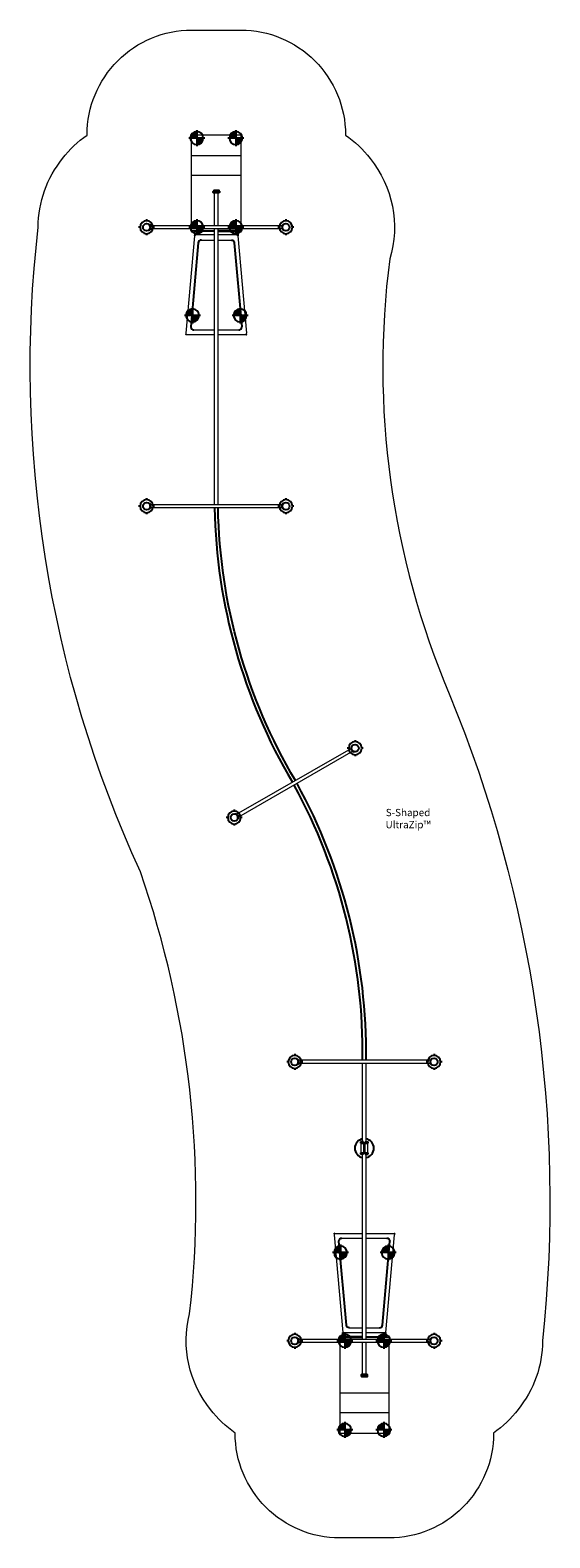
# Model space of a CAD drawing. Units: inches. Extents: x -230 to 128, y -328 to 710.
import ezdxf

# ---------------------------------------------------------------- set-up
doc = ezdxf.new("R2010")
doc.units = ezdxf.units.IN
doc.header["$MEASUREMENT"] = 0
for name, color, linetype in [('0_TEXT_TopView', 6, 'Continuous'), ('Footings', 32, 'Continuous'), ('UZ_ASTM', 150, 'Continuous')]:
    doc.layers.add(name, color=color, linetype=linetype)
doc.styles.get("Standard").update_dxf_attribs({"font": 'romans.shx'})

# ---------------------------------------------------------------- blocks, each defined once
blk = doc.blocks.new('EventFooting')
at = {"layer": 'Footings'}
h = blk.add_hatch(color=256, dxfattribs=at)
h.dxf.hatch_style = 1
edge = h.paths.add_edge_path()
edge.add_line((0, 0), (-4.5, 0))
edge.add_arc((0, 0), 4.5, 90, 180, ccw=False)
edge.add_line((0, 4.5), (0, 0))
h = blk.add_hatch(color=256, dxfattribs=at)
h.dxf.hatch_style = 1
edge = h.paths.add_edge_path()
edge.add_line((0, 0), (4.5, 0))
edge.add_arc((0, 0), 4.5, -90, 0, ccw=False)
edge.add_line((0, -4.5), (0, 0))
for points in [[(5.5, 0), (-5.5, 0)], [(0, 5.5), (0, -5.5)]]:
    blk.add_lwpolyline(points, dxfattribs=at)
blk.add_lwpolyline([(4.5, 0, 1), (-4.5, 0, 1)], format="xyb", close=True, dxfattribs=at)
blk = doc.blocks.new('PostFooting')
at = {"layer": 'Footings'}
for points in [[(-4.5, 0), (-5.5, 0)], [(0, 5.5), (0, 4.5)], [(5.5, 0), (4.5, 0)], [(0, -4.5), (0, -5.5)]]:
    blk.add_lwpolyline(points, dxfattribs=at)
blk.add_lwpolyline([(4.5, 0, 1), (-4.5, 0, 1)], format="xyb", close=True, dxfattribs=at)
blk = doc.blocks.new('PC-2445-SRV_S-Bend_UltraZip_RV-2D')
at = {"linetype": 'Continuous', "lineweight": 0}
for p, q in [((-119, 575.8), (-119, 638.3)), ((-119, 638.3), (-85, 638.3)), ((-85, 638.3), (-85, 575.8)), ((-119, 623.9), (-85, 623.9)), ((-119, 610.5), (-85, 610.5)), ((-103.2, 575.8), (-103.2, 598.4)), ((-100.8, 575.8), (-100.8, 598.4)), ((-147.5, 575.8), (-56.5, 575.8)), ((-56.5, 573.4), (-147.5, 573.4)), ((-119, 572.3), (-119, 573.4)), ((-119, 572.3), (-103.2, 572.3)), ((-117.6, 572.3), (-117.6, 572)), ((-107.9, 572), (-117.6, 572)), ((-117, 572), (-117, 568.8)), ((-116.8, 570.9), (-116.8, 569.1)), ((-116.7, 572), (-116.7, 570.9)), ((-103.2, 571.6), (-116.7, 571.6)), ((-107.9, 572), (-107.9, 572.3)), ((-103.2, 383.8), (-103.2, 573.4)), ((-100.8, 383.8), (-100.8, 573.4)), ((-85, 572.3), (-100.8, 572.3)), ((-100.8, 571.6), (-87.2, 571.6)), ((-96.1, 572), (-86.4, 572)), ((-87.2, 572), (-87.2, 570.9)), ((-87.1, 570.9), (-87.1, 569.1)), ((-87, 572), (-87, 568.8)), ((-86.4, 572.3), (-86.4, 572)), ((-85, 572.3), (-85, 573.4)), ((-122.8, 501.7), (-116.9, 568.8)), ((-117, 568.8), (-116.9, 568.8)), ((-103.2, 569.3), (-116.6, 569.3)), ((-112.3, 565.8), (-103.2, 565.8)), ((-87.4, 569.3), (-100.8, 569.3)), ((-100.8, 565.8), (-91.6, 565.8)), ((-87.1, 568.8), (-81.1, 501.7)), ((-87, 568.8), (-87.1, 568.8)), ((-122.8, 501), (-122.8, 501.7)), ((-122.6, 500.8), (-103.2, 500.8)), ((-117.5, 503.9), (-103.2, 503.9)), ((-100.8, 503.9), (-86.5, 503.9)), ((-100.8, 500.8), (-81.4, 500.8)), ((-81.1, 501), (-81.1, 501.7)), ((-147.5, 383.8), (-56.5, 383.8)), ((-56.5, 381.4), (-147.5, 381.4)), ((-88, 170.5), (-9.1, 215.8)), ((-7.9, 213.8), (-86.8, 168.4)), ((-45.6, 1.3), (45.6, 1.3)), ((45.5, -1.1), (-45.5, -1.1)), ((-1.2, -55), (-1.2, -1.1)), ((1.2, -55), (1.2, -1.1)), ((-2.4, -56), (-2.4, -62.6)), ((-0.6, -56), (-0.6, -62.6)), ((0.6, -62.6), (0.6, -56)), ((2.4, -62.6), (2.4, -56)), ((-2.6, -62.6), (-2.6, -63.4)), ((-2.6, -63.5), (-2.6, -62.6)), ((-1.2, -190.8), (-1.2, -63.5)), ((1.2, -190.8), (1.2, -63.5)), ((2.6, -62.6), (2.6, -63.4)), ((2.6, -63.5), (2.6, -62.6)), ((-20.8, -118.4), (-20.8, -119.1)), ((-20.8, -119.1), (-14.9, -186.2)), ((-20.6, -118.2), (-1.2, -118.2)), ((-15.5, -121.3), (-1.2, -121.3)), ((1.2, -118.2), (20.6, -118.2)), ((1.2, -121.3), (15.5, -121.3)), ((14.9, -186.2), (20.8, -119.1)), ((20.8, -118.4), (20.8, -119.1)), ((-15, -189.4), (-15, -186.2)), ((-15, -186.2), (-14.9, -186.2)), ((-14.8, -188.3), (-14.8, -186.4)), ((-1.2, -186.6), (-14.6, -186.6)), ((-10.4, -183.1), (-1.2, -183.1)), ((1.2, -183.1), (10.4, -183.1)), ((14.6, -186.6), (1.2, -186.6)), ((14.8, -188.3), (14.8, -186.4)), ((15, -186.2), (14.9, -186.2)), ((15, -189.4), (15, -186.2)), ((-45.5, -190.8), (45.5, -190.8)), ((45.5, -193.2), (-45.5, -193.2)), ((-17, -189.7), (-1.2, -189.7)), ((-17, -189.7), (-17, -190.8)), ((-17, -193.2), (-17, -255.7)), ((-5.9, -189.4), (-15.6, -189.4)), ((-15.6, -189.7), (-15.6, -189.4)), ((-14.7, -189.4), (-14.7, -188.3)), ((-1.2, -189), (-14.7, -189)), ((-5.9, -189.4), (-5.9, -189.7)), ((-1.2, -215.3), (-1.2, -193.2)), ((1.2, -189), (14.8, -189)), ((17, -189.7), (1.2, -189.7)), ((1.2, -215.3), (1.2, -193.2)), ((5.9, -189.4), (15.6, -189.4)), ((14.8, -189.4), (14.8, -188.3)), ((15.6, -189.7), (15.6, -189.4)), ((17, -189.7), (17, -190.8)), ((17, -255.7), (17, -193.2)), ((-17, -227.8), (17, -227.8)), ((-17, -241.3), (17, -241.3)), ((-17, -255.7), (17, -255.7))]:
    blk.add_line(p, q, dxfattribs=at)
for points in [[(-100.1, 598.4), (-103.9, 598.4, -0.409615), (-104.2, 598.7), (-104.2, 599.2, -0.442373), (-103.8, 599.4), (-100.1, 599.4, -0.41739), (-99.8, 599.2), (-99.8, 598.7, -0.409412), (-100.1, 598.4)], [(-116.6, 569.3, 0.369409), (-116.8, 569, -18.244337)], [(-112.3, 565.8, 0.388316), (-114.4, 563.9, -20.05921)], [(-91.6, 565.8, -0.388311), (-89.6, 563.9, 20.0576)], [(-87.4, 569.3, -0.369314), (-87.1, 569, -1.116319)], [(-122.6, 500.8, -0.414363), (-122.8, 501, 179.578898)], [(-119.5, 506, 0.432657), (-117.5, 503.9, 153.43112)], [(-86.5, 503.9, 0.432653), (-84.5, 506, -0.024762)], [(-81.4, 500.8, 0.414608), (-81.1, 501, 0.005573)], [(-103.2, 381.4, 0.129534), (-49.6, 192.6, 0.570482)], [(-47.5, 193.7, -0.129524), (-100.8, 381.4, -1.018961)], [(-1.2, 1.3, 0.129475), (-48.4, 190.5, -1.69015)], [(1.2, 1.3, 0.129485), (-46.4, 191.7, 3.896972)], [(-1.2, -53, 0.83275), (-1.2, -65.9, 0.091257)], [(1.2, -65.9, 0.83275), (1.2, -53, 1.200841)], [(-20.6, -118.2, 0.414363), (-20.8, -118.4, -179.578898)], [(-17.5, -123.4, -0.432657), (-15.5, -121.3, -153.43112)], [(15.5, -121.3, -0.432653), (17.5, -123.4, 0.024762)], [(20.6, -118.2, -0.414608), (20.8, -118.4, -0.005573)], [(-14.6, -186.6, -0.369409), (-14.9, -186.4, 18.244337)], [(-10.4, -183.1, -0.388316), (-12.4, -181.3, 20.05921)], [(10.4, -183.1, 0.388311), (12.4, -181.3, -20.0576)], [(14.6, -186.6, 0.369314), (14.9, -186.4, 1.116319)], [(1.9, -215.3), (-1.9, -215.3, 0.409615), (-2.2, -215.6), (-2.2, -216.1, 0.442373), (-1.8, -216.4), (1.9, -216.4, 0.41739), (2.2, -216.1), (2.2, -215.6, 0.409412), (1.9, -215.3)]]:
    blk.add_lwpolyline(points, format="xyb")
for points in [[(-100.1, 599.4), (-100.1, 599.9), (-103.8, 599.9), (-103.8, 599.4)], [(-116.7, 570.9), (-116.8, 570.9)], [(-96.1, 572), (-96.1, 572.3)], [(-87.2, 570.9), (-87.1, 570.9)], [(-114.4, 563.9), (-119.5, 506)], [(-116.9, 568.8), (-116.8, 569)], [(-89.6, 563.9), (-84.5, 506)], [(-87.1, 568.8), (-87.1, 569)], [(-0.5, -55.1), (-2.6, -55.1)], [(-2.6, -55.1), (-2.6, -56)], [(-2.6, -56), (-0.5, -56)], [(-0.5, -56), (-0.5, -55.1)], [(0.5, -55.1), (2.6, -55.1)], [(0.5, -55.1), (0.5, -56)], [(0.5, -56), (2.6, -56)], [(2.6, -56), (2.6, -55.1)], [(-2.6, -62.6), (-0.5, -62.6)], [(-0.5, -63.5), (-2.6, -63.5)], [(-0.5, -62.6), (-0.5, -63.5)], [(0.5, -62.6), (2.6, -62.6)], [(0.5, -62.6), (0.5, -63.5)], [(0.5, -63.5), (2.6, -63.5)], [(-12.4, -181.3), (-17.5, -123.4)], [(12.4, -181.3), (17.5, -123.4)], [(-14.9, -186.2), (-14.9, -186.4)], [(14.9, -186.2), (14.9, -186.4)], [(-14.7, -188.3), (-14.8, -188.3)], [(14.8, -188.3), (14.8, -188.3)], [(1.9, -216.4), (1.9, -216.8), (-1.8, -216.8), (-1.8, -216.4)]]:
    blk.add_lwpolyline(points)
for points in [[(-148, 576.6, -0.414214), (-148, 572.7), (-148.2, 572.8, 0.419949), (-148.2, 576.4)], [(-55.9, 576.6, 0.414214), (-55.9, 572.7), (-55.8, 572.8, -0.419949), (-55.8, 576.4)], [(-148.1, 384.6, -0.414214), (-148.1, 380.7), (-148.2, 380.8, 0.419949), (-148.2, 384.4)], [(-56, 384.6, 0.414214), (-56, 380.7), (-55.8, 380.8, -0.419949), (-55.8, 384.4)], [(-9, 216.7, 0.414214), (-7.1, 213.4), (-7, 213.6, -0.419949), (-8.8, 216.7)], [(-88.9, 170.9, -0.414214), (-87, 167.5), (-87.2, 167.6, 0.419949), (-89, 170.6)], [(-46, 1.9, -0.414214), (-46, -1.9), (-46.2, -1.8, 0.419949), (-46.2, 1.8)], [(46.1, 1.9, 0.414214), (46.1, -1.9), (46.3, -1.8, -0.419949), (46.3, 1.8)], [(-46, -190.1, -0.414214), (-46, -193.9), (-46.2, -193.8, 0.419949), (-46.2, -190.2)], [(46.1, -190.1, 0.414214), (46.1, -193.9), (46.2, -193.8, -0.419949), (46.2, -190.2)]]:
    blk.add_lwpolyline(points, format="xyb", close=True)
for centre in [(-150, 574.6), (-54, 574.6), (-150, 382.6), (-54, 382.6), (-6.4, 216), (-89.6, 168.2), (-48, 0), (48, 0), (-48, -192), (48, -192)]:
    blk.add_circle(centre, 2.5)
at = {"layer": 'Footings'}
for name, p in [('EventFooting', (-115.5, 636)), ('EventFooting', (-88.5, 636)), ('PostFooting', (-150, 574.6)), ('EventFooting', (-115.5, 574.6)), ('EventFooting', (-88.5, 574.6)), ('PostFooting', (-54, 574.6)), ('EventFooting', (-118.4, 513.9)), ('EventFooting', (-85.6, 513.9)), ('PostFooting', (-150, 382.6)), ('PostFooting', (-54, 382.6)), ('PostFooting', (-6.3, 216)), ('PostFooting', (-89.6, 168.2)), ('PostFooting', (-48, 0)), ('PostFooting', (48, 0)), ('EventFooting', (-16.4, -131.3)), ('EventFooting', (16.4, -131.3)), ('PostFooting', (-48, -192)), ('EventFooting', (-13.5, -192)), ('EventFooting', (13.5, -192)), ('PostFooting', (48, -192)), ('EventFooting', (-13.5, -253.4)), ('EventFooting', (13.5, -253.4))]:
    blk.add_blockref(name, p, dxfattribs=at)

msp = doc.modelspace()

# ---------------------------------------------------------------- linework, layer by layer
at = {"layer": 'UZ_ASTM', "linetype": 'Continuous', "lineweight": 0}
msp.add_lwpolyline([(-224.7, 574.6, -0.172789), (-207.9, 621.9, -0.081888), (-191, 638.1), (-191, 638.3, -0.414214), (-119, 710.3), (-85, 710.3, -0.414214), (-13, 638.3), (-13, 638.1, -0.081889), (3.9, 621.9, -0.250022), (17.5, 552.8, 0.133192), (58.4, 253.4, -0.124994), (122.8, -192, -0.172789), (105.9, -239.3, -0.081966), (89, -255.5), (89, -255.7, -0.414214), (17, -327.7), (-17, -327.7, -0.414214), (-89, -255.7), (-89, -255.5, -0.081888), (-105.9, -239.3, -0.238314), (-120.4, -173.4, 0.112053), (-154.3, 130.9, -0.13722)], format="xyb", close=True, dxfattribs=at)

# ---------------------------------------------------------------- block references
msp.add_blockref('PC-2445-SRV_S-Bend_UltraZip_RV-2D', (0, 0))

# ---------------------------------------------------------------- texts
at = {"layer": '0_TEXT_TopView', "insert": (30.1, 167.5), "char_height": 5, "attachment_point": 5}
msp.add_mtext_dynamic_manual_height_columns('S-Shaped\\PUltraZip{\\fArial|b0|i0|c0|p34;™} ', width=41.721, gutter_width=1, heights=[0], dxfattribs=at)

doc.saveas('drawing.dxf')
